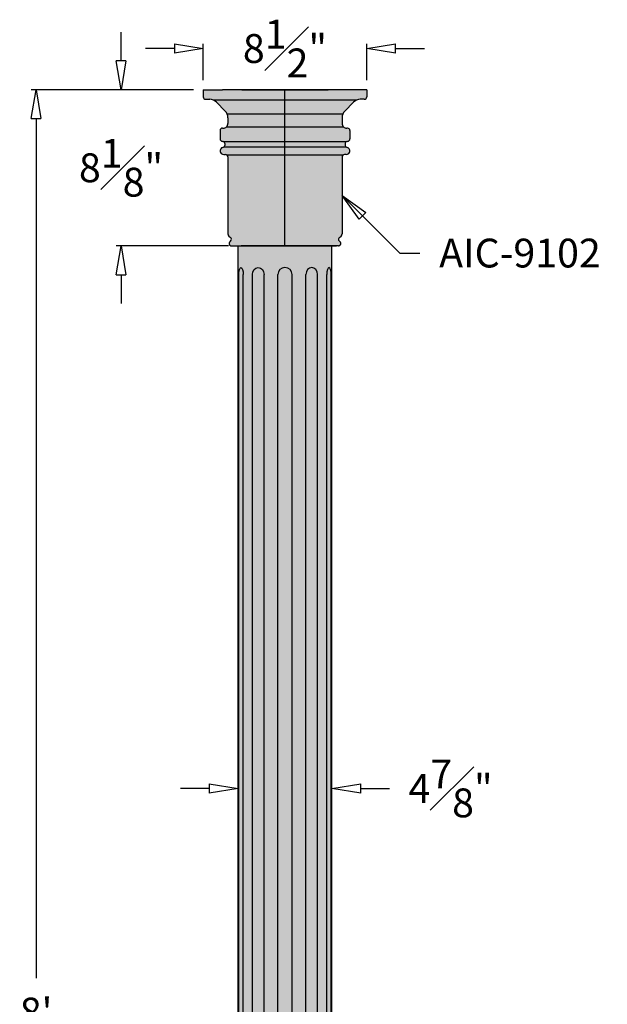
# Model space of a CAD drawing. Units: inches. Extents: x -14 to 102, y -3 to 100.
# Drawn here: x 72 to 102, y 48 to 100 of the extents above; entities that cross this region are included whole.
import ezdxf

# ---------------------------------------------------------------- set-up
doc = ezdxf.new("R2010")
doc.units = ezdxf.units.IN
doc.header["$MEASUREMENT"] = 0
doc.layers.add('_Main Draw', color=7, linetype='Continuous')
doc.layers.add('Dims-CallOuts', color=7, linetype='Continuous', lineweight=9)
doc.layers.add('Thick Drawing', color=253, linetype='Continuous', lineweight=30)
doc.styles.get("Standard").update_dxf_attribs({"font": 'arial.ttf', "height": 1.5})
doc.dimstyles.new('Bruce1', dxfattribs={"dimtxt": 1, "dimasz": 1.5, "dimexe": 0.25, "dimexo": 0.5, "dimgap": 1, "dimtad": 0, "dimtih": 1, "dimtoh": 1, "dimdec": 4, "dimzin": 0, "dimdsep": 46, "dimlunit": 4, "dimtxsty": 'Standard', "dimblk": 'CLOSEDBLANK', "dimcen": 0.09, "dimadec": 0, "dimazin": 0, "dimtfac": 1, "dimtdec": 4, "dimtofl": 0, "dimtmove": 0, "dimatfit": 3, "dimldrblk": 'CLOSEDBLANK', "dimfxl": 1, "dimfrac": 1, "dimtolj": 1, "dimtzin": 0, "dimarcsym": 0})

# ---------------------------------------------------------------- blocks, each defined once
blk = doc.blocks.new('_ClosedBlank')
at = {"color": 0, "linetype": 'ByBlock', "lineweight": -2}
for p, q in [((-1, 0.1666666666666667), (0, 0)), ((-1, 0.1666666666666667), (-1, -0.1666666666666667)), ((0, 0), (-1, -0.1666666666666667))]:
    blk.add_line(p, q, dxfattribs=at)
blk = doc.blocks.new('*D10')
at = {"layer": 'Dims-CallOuts', "color": 0, "lineweight": -2}
for p, q in [((80.78078787218891, 96), (72.33892691161009, 96)), ((72.58892691161007, 94.5), (72.58892691161007, 49.76585948158254)), ((72.58892691161006, 1.500000000000002), (72.58892691161007, 46.23414051841746)), ((81.03078787218891, 1.416374613080751e-16), (72.33892691161006, 2.603823702306385e-15))]:
    blk.add_line(p, q, dxfattribs=at)
at = {"layer": 'Dims-CallOuts', "color": 0, "lineweight": -2, "xscale": 1.5, "yscale": 1.5, "zscale": 1.5}
for p, rotation in [((72.58892691161009, 96), 90), ((72.58892691161006, 2.533004971652348e-15), 270)]:
    blk.add_blockref('_ClosedBlank', p, dxfattribs=dict(at, rotation=rotation))
at = {"layer": 'Dims-CallOuts', "color": 0, "insert": (72.58892691161006, 48.00000000000001), "char_height": 1.5, "attachment_point": 5}
blk.add_mtext("\\A1;8'", dxfattribs=at)
blk = doc.blocks.new('*D11')
at = {"layer": 'Dims-CallOuts', "color": 0, "lineweight": -2}
for p, q in [((81.5932878721882, 59.63577091677698), (80.0932878721882, 59.63577091677698)), ((83.0932878721882, 57.49999999999999), (83.0932878721882, 59.88577091677698)), ((87.96828787218962, 57.5), (87.96828787218962, 59.88577091677698)), ((89.46828787218962, 59.63577091677698), (90.96828787218962, 59.63577091677698))]:
    blk.add_line(p, q, dxfattribs=at)
at = {"layer": 'Dims-CallOuts', "color": 0, "lineweight": -2, "xscale": 1.5, "yscale": 1.5, "zscale": 1.5}
blk.add_blockref('_ClosedBlank', (83.0932878721882, 59.63577091677698), dxfattribs=at)
at = {"layer": 'Dims-CallOuts', "color": 0, "lineweight": -2, "xscale": 1.5, "yscale": 1.5, "zscale": 1.5, "rotation": 180}
blk.add_blockref('_ClosedBlank', (87.96828787218962, 59.63577091677698), dxfattribs=at)
at = {"layer": 'Dims-CallOuts', "color": 0, "insert": (94.14035472075714, 59.63577091677698), "char_height": 1.5, "attachment_point": 5}
blk.add_mtext('\\A1;4{\\H1.000000x;\\S7#8;}"', dxfattribs=at)
blk = doc.blocks.new('*D14')
at = {"layer": 'Dims-CallOuts', "color": 0, "lineweight": -2}
for p, q in [((77.0064750182698, 97.5), (77.0064750182698, 99)), ((80.78078787218891, 96), (76.7564750182698, 96)), ((82.5932878721882, 87.875), (76.75647501826978, 87.875)), ((77.00647501826978, 86.375), (77.00647501826978, 84.875))]:
    blk.add_line(p, q, dxfattribs=at)
at = {"layer": 'Dims-CallOuts', "color": 0, "lineweight": -2, "xscale": 1.5, "yscale": 1.5, "zscale": 1.5}
for p, rotation in [((77.0064750182698, 96), 270), ((77.00647501826978, 87.875), 90)]:
    blk.add_blockref('_ClosedBlank', p, dxfattribs=dict(at, rotation=rotation))
at = {"layer": 'Dims-CallOuts', "color": 0, "insert": (77.00647501826977, 91.93750000000001), "char_height": 1.5, "attachment_point": 5}
blk.add_mtext('\\A1;8{\\H1.000000x;\\S1#8;}"', dxfattribs=at)
blk = doc.blocks.new('*D15')
at = {"layer": 'Dims-CallOuts', "color": 0, "lineweight": -2}
for p, q in [((81.28078787218891, 96.5), (81.28078787218891, 98.3940656798706)), ((89.78078787218891, 96.5), (89.78078787218891, 98.3940656798706)), ((79.78078787218891, 98.1440656798706), (78.28078787218891, 98.1440656798706)), ((91.28078787218891, 98.1440656798706), (92.78078787218891, 98.1440656798706))]:
    blk.add_line(p, q, dxfattribs=at)
at = {"layer": 'Dims-CallOuts', "color": 0, "lineweight": -2, "xscale": 1.5, "yscale": 1.5, "zscale": 1.5}
blk.add_blockref('_ClosedBlank', (81.28078787218891, 98.1440656798706), dxfattribs=at)
at = {"layer": 'Dims-CallOuts', "color": 0, "lineweight": -2, "xscale": 1.5, "yscale": 1.5, "zscale": 1.5, "rotation": 180}
blk.add_blockref('_ClosedBlank', (89.78078787218891, 98.1440656798706), dxfattribs=at)
at = {"layer": 'Dims-CallOuts', "color": 0, "insert": (85.53078787218891, 98.1440656798706), "char_height": 1.5, "attachment_point": 5}
blk.add_mtext('\\A1;8{\\H1.000000x;\\S1#2;}"', dxfattribs=at)

msp = doc.modelspace()

# ---------------------------------------------------------------- hatches: boundary and pattern name
at = {"layer": 'Thick Drawing'}
h = msp.add_hatch(color=256, dxfattribs=at)
edge = h.paths.add_edge_path()
edge.add_arc((82.28078787218891, 93.4375), 0.1250000000000001, 540.0000000119998, 628.5157491501984)
edge.add_arc((82.27431233042691, 93.18758387935371), 0.125, 366.3704965132873, 448.51574914351545, ccw=False)
edge.add_ellipse((82.34328787218891, 93.15625), major_axis=(-2.248120700641289e-15, -0.15625), ratio=0.3694136593402845, start_angle=68.54850122041847, end_angle=106.81620727970349, ccw=False)
edge.add_arc((82.27330670408433, 93.1170634352819), 0.1250000000000003, 642.9405387811071, 711.7409263392842, ccw=False)
edge.add_arc((82.34328787218891, 92.8125), 0.1875, 462.9405387811052, 630.0000000000006)
edge.add_line((82.34328787218891, 92.625), (82.43703787218891, 92.625))
edge.add_arc((82.43703787218891, 92.5), 0.1250000000000001, 360, 450.0000000000002, ccw=False)
edge.add_line((82.56203787218891, 92.5), (82.56203787218891, 88.5))
edge.add_arc((82.74953787218891, 88.5), 0.1874999999999997, 540.0000000000003, 609.6521091728757)
edge.add_arc((82.62563616637944, 88.21445253227964), 0.1244618776023279, 306.899667504695, 421.8575733522318, ccw=False)
edge.add_arc((82.74953787218891, 88), 0.1250000000000002, 473.1651539396698, 630)
edge.add_line((82.74953787218891, 87.875), (83.24953787218891, 87.875))
edge.add_line((83.24953787218891, 87.875), (85.53078787218891, 87.875))
edge.add_line((85.53078787218891, 87.875), (85.53078787218891, 96))
edge.add_line((85.53078787218891, 96), (82.28078787218891, 96))
edge.add_line((82.28078787218891, 96), (81.28078787218891, 96))
edge.add_line((81.28078787218891, 96), (81.28078787218891, 95.625))
edge.add_arc((81.40578787218891, 95.625), 0.125, 540, 630)
edge.add_line((81.40578787218891, 95.5), (81.61505853406732, 95.5))
edge.add_arc((81.61505853406732, 95), 0.4999999999999997, 404.09061955080017, 450.00000000000006, ccw=False)
edge.add_line((81.9741786454619, 95.34789760791351), (82.4211579835835, 94.8864995814654))
edge.add_arc((82.06203787218891, 94.53860197355189), 0.5000000000000004, 360, 404.09061955080006, ccw=False)
edge.add_line((82.56203787218891, 94.53860197355189), (82.56203787218891, 94.25))
edge.add_arc((82.31203787218891, 94.25), 0.2499999999999999, 269.9999999999996, 360.00000000000006, ccw=False)
edge.add_line((82.31203787218891, 94), (82.28078787218891, 94))
edge.add_arc((82.28078787218891, 93.875), 0.125, 450, 540)
edge.add_line((82.15578787218891, 93.875), (82.15578787218891, 93.43749999997382))
h = msp.add_hatch(color=256, dxfattribs=at)
edge = h.paths.add_edge_path()
edge.add_arc((88.78078787218891, 93.4375), 0.1250000000000001, 271.48425084980164, 359.9999999880002, ccw=False)
edge.add_arc((88.78726341395091, 93.18758387935371), 0.125, 451.4842508564846, 533.6295034867126)
edge.add_ellipse((88.71828787218891, 93.15625), major_axis=(2.201311574971838e-15, -0.15625), ratio=0.3694136593402845, start_angle=253.1837927202965, end_angle=291.4514987795815)
edge.add_arc((88.78826904029349, 93.1170634352819), 0.1250000000000003, 188.2590736607158, 257.059461218893)
edge.add_arc((88.71828787218891, 92.8125), 0.1875000000000001, 269.9999999999995, 437.05946121889485, ccw=False)
edge.add_line((88.71828787218891, 92.625), (88.62453787218891, 92.625))
edge.add_arc((88.62453787218891, 92.5), 0.1250000000000001, 449.9999999999998, 540)
edge.add_line((88.49953787218891, 92.5), (88.49953787218891, 88.5))
edge.add_arc((88.31203787218891, 88.5), 0.1874999999999997, 290.3478908271244, 359.9999999999997, ccw=False)
edge.add_arc((88.43593957799837, 88.21445253227964), 0.1244618776023279, 478.1424266477682, 593.100332495305)
edge.add_arc((88.31203787218891, 88), 0.1250000000000002, 270, 426.8348460603302, ccw=False)
edge.add_line((88.31203787218891, 87.875), (87.81203787218891, 87.875))
edge.add_line((87.81203787218891, 87.875), (85.53078787218891, 87.875))
edge.add_line((85.53078787218891, 87.875), (85.53078787218891, 96))
edge.add_line((85.53078787218891, 96), (88.78078787218891, 96))
edge.add_line((88.78078787218891, 96), (89.78078787218891, 96))
edge.add_line((89.78078787218891, 96), (89.78078787218891, 95.625))
edge.add_arc((89.65578787218891, 95.625), 0.125, 270, 360, ccw=False)
edge.add_line((89.65578787218891, 95.5), (89.4465172103105, 95.5))
edge.add_arc((89.4465172103105, 95), 0.4999999999999998, 449.9999999999999, 495.9093804491998)
edge.add_line((89.08739709891591, 95.3478976079135), (88.64041776079432, 94.88649958146539))
edge.add_arc((88.99953787218891, 94.53860197355189), 0.5000000000000006, 495.9093804491999, 540)
edge.add_line((88.49953787218891, 94.53860197355189), (88.49953787218891, 94.25))
edge.add_arc((88.74953787218891, 94.25), 0.2499999999999999, 540, 630.0000000000003)
edge.add_line((88.74953787218891, 94), (88.78078787218891, 94))
edge.add_arc((88.78078787218891, 93.875), 0.125, 360, 450, ccw=False)
edge.add_line((88.90578787218891, 93.875), (88.90578787218891, 93.43749999997382))
h = msp.add_hatch(color=256, dxfattribs=at)
h.paths.add_polyline_path([(87.96828787218962, 26.125), (87.96828787218962, 87.875), (83.09328787218818, 87.87499999999999), (83.0932878721882, 26.125)])
edge = h.paths.add_edge_path(flags=16)
edge.add_line((87.81203787218891, 87.875), (83.24953787218891, 87.875))

# ---------------------------------------------------------------- linework, layer by layer
at = {"layer": '_Main Draw'}
for p, q in [((81.28078787218891, 96), (82.28078787218891, 96)), ((81.28078787218891, 96), (81.28078787218891, 95.625)), ((88.78078787218891, 96), (82.28078787218891, 96)), ((83.28078787218891, 96), (87.78078787218891, 96)), ((89.78078787218891, 96), (88.78078787218891, 96)), ((89.78078787218891, 96), (89.78078787218891, 95.625)), ((81.40578787218891, 95.5), (81.61505853406732, 95.5)), ((89.25151567692775, 95.46040677881453), (81.81006006745007, 95.46040677881453)), ((81.9741786454619, 95.3478976079135), (82.4211579835835, 94.8864995814654)), ((89.08739709891591, 95.3478976079135), (88.64041776079432, 94.88649958146539)), ((89.65578787218891, 95.5), (89.4465172103105, 95.5)), ((88.53609421018818, 94.72627182235918), (82.52548153418964, 94.72627182235918)), ((82.56203787218891, 94.53860197355189), (82.56203787218891, 94.25)), ((88.49953787218891, 94.53860197355189), (88.49953787218891, 94.25)), ((82.15578787218891, 93.875), (82.15578787218891, 93.4375)), ((82.28078787218891, 94), (82.31203787218891, 94)), ((82.48881456748555, 94.07322330470336), (88.57276117689227, 94.07322330470336)), ((88.78078787218891, 94), (88.74953787218891, 94)), ((88.90578787218891, 93.875), (88.90578787218891, 93.4375)), ((88.70272319329115, 93.27965966925778), (82.35885255108667, 93.27965966925778)), ((82.36523126968791, 93.0323588059008), (88.69634447468991, 93.0323588059008)), ((82.34328787218891, 92.625), (82.43703787218891, 92.625)), ((88.53614952454059, 92.58838834764832), (82.52542621983723, 92.58838834764832)), ((82.56203787218891, 92.5), (82.56203787218891, 88.5)), ((88.49953787218891, 92.5), (88.49953787218891, 88.5)), ((88.71828787218891, 92.625), (88.62453787218891, 92.625)), ((82.74953787218891, 87.875), (83.24953787218891, 87.875)), ((82.84328787218901, 87.875), (88.21828787218881, 87.875)), ((83.0932878721882, 87.875), (87.96828787218962, 87.875)), ((83.0932878721882, 26.125), (83.09328787218818, 87.87499999999999)), ((87.81203787218891, 87.875), (83.24953787218891, 87.875)), ((88.31203787218891, 87.875), (87.81203787218891, 87.875)), ((87.96828787218962, 26.125), (87.96828787218962, 87.87499999999999)), ((83.12684004905594, 27.62394382515961), (83.12684004905594, 86.37605617484039)), ((83.35795004288772, 27.62394382515961), (83.35795004288772, 86.37605617484039)), ((83.83782929218276, 27.62394382515961), (83.83782929218276, 86.37605617484039)), ((84.44288311117415, 27.62394382515961), (84.44288311117415, 86.37605617484039)), ((85.1568440470293, 27.62394382515961), (85.15684404702932, 86.37605617484039)), ((85.90473169734852, 27.62394382515961), (85.90473169734851, 86.37605617484039)), ((86.61869263320368, 27.62394382515961), (86.61869263320368, 86.37605617484039)), ((87.22374645219507, 27.62394382515961), (87.22374645219504, 86.37605617484039)), ((87.7036257014901, 27.62394382515961), (87.7036257014901, 86.37605617484039)), ((87.93473569532189, 27.62394382515961), (87.93473569532189, 86.37605617484039))]:
    msp.add_line(p, q, dxfattribs=at)
for centre, radius, start, end in [((81.40578787218891, 95.625), 0.125, 180, 270), ((81.61505853406732, 95), 0.5, 44.0906195508002, 89.99999999999999), ((89.4465172103105, 95), 0.5, 89.99999999999999, 135.9093804491998), ((89.65578787218891, 95.625), 0.125, 270, 0), ((82.06203787218891, 94.53860197355189), 0.5, 0, 44.0906195508002), ((88.99953787218891, 94.53860197355189), 0.5, 135.9093804491998, 180), ((82.28078787218891, 93.875), 0.125, 89.99999999999999, 180), ((82.31203787218891, 94.25), 0.25, 269.9999999999996, 0), ((88.74953787218891, 94.25), 0.25, 180, 270.0000000000003), ((88.78078787218891, 93.875), 0.125, 0, 89.99999999999999), ((82.28078787218891, 93.4375), 0.125, 180, 268.5157491501984), ((82.27431233042984, 93.18758387932746), 0.125, 6.370496525401189, 88.51574914517012), ((88.78726341394798, 93.18758387932746), 0.125, 91.48425085482984, 173.6295034745988), ((88.78078787218891, 93.4375), 0.125, 271.4842508498016, 0), ((82.34328787218891, 92.8125), 0.1875, 102.9405387811063, 270), ((82.27330670408433, 93.11706343528192), 0.125, 282.940538781108, 351.7409263392836), ((88.78826904029349, 93.1170634352819), 0.125, 188.2590736607164, 257.059461218892), ((88.71828787218891, 92.8125), 0.1875, 270, 77.05946121889366), ((82.43703787218891, 92.5), 0.125, 0, 90.00000000000007), ((88.62453787218891, 92.5), 0.125, 89.9999999999999, 180), ((82.74953787218891, 88.5), 0.1875, 180, 249.6521091728754), ((82.62563616637945, 88.21445253227964), 0.1244618776023275, 306.8996675046944, 61.85757335223195), ((88.43593957799837, 88.21445253227964), 0.1244618776023275, 118.1424266477681, 233.1003324953055), ((88.31203787218891, 88.5), 0.1875, 290.3478908271246, 0), ((82.74953787218891, 88), 0.125, 113.16515393967, 270), ((88.31203787218891, 88), 0.125, 270, 66.83484606033), ((85.53078787218891, 86.37605617484039), 0.3739438251596106, 0, 180)]:
    msp.add_arc(centre, radius, start, end, dxfattribs=at)
at = {"layer": '_Main Draw', "extrusion": (0, 0, -1)}
for centre, major_axis, ratio, start_param, end_param in [((82.34328787218891, 93.15625), (-2.248120700641289e-15, -0.15625), 0.3694136593402845, 4.418890795656026, 5.086788263575933), ((83.24239504597183, 86.37605617484039), (0, 0.3739438251596106), 0.3090169943749441, 4.71238898038469, 7.853981633974483), ((84.14035620167846, 86.37605617484039), (0, 0.3739438251596105), 0.8090169943749388, 4.71238898038469, 7.853981633974483)]:
    msp.add_ellipse(centre, major_axis=major_axis, ratio=ratio, start_param=start_param, end_param=end_param, dxfattribs=at)
at = {"layer": '_Main Draw'}
for centre, major_axis, ratio, start_param, end_param in [((88.71828787218891, 93.15625), (2.201311574971838e-15, -0.15625), 0.3694136593402845, 4.418890795656026, 5.086788263575933), ((86.92121954269938, 86.37605617484039), (0, 0.3739438251596105), 0.8090169943749388, 4.71238898038469, 7.853981633974483), ((87.819180698406, 86.37605617484039), (0, 0.3739438251596106), 0.3090169943749441, 4.71238898038469, 7.853981633974483)]:
    msp.add_ellipse(centre, major_axis=major_axis, ratio=ratio, start_param=start_param, end_param=end_param, dxfattribs=at)
at = {"layer": 'Thick Drawing'}
msp.add_line((85.53078787218891, 87.875), (85.53078787218891, 96), dxfattribs=at)

# ---------------------------------------------------------------- texts
at = {"layer": 'Dims-CallOuts', "insert": (93.54920645770699, 88.24894097620627), "char_height": 1.5, "attachment_point": 1}
msp.add_mtext('\\A1;AIC-9102', dxfattribs=at)

# ---------------------------------------------------------------- dimensions: what is measured, and where the dimension line sits
at = {"layer": 'Dims-CallOuts'}
for base, p1, p2, picture, middle in [((89.78078787218891, 98.1440656798706), (81.28078787218891, 96), (89.78078787218891, 96), '*D15', (85.53078787218891, 98.1440656798706)), ((87.96828787218962, 59.63577091677698), (83.0932878721882, 56.99999999999999), (87.96828787218962, 57), '*D11', (94.14035472075714, 59.63577091677698))]:
    dim = msp.add_linear_dim(base=base, p1=p1, p2=p2, dimstyle='Bruce1', dxfattribs=at)
    dim.commit()
    dim.dimension.update_dxf_attribs({"geometry": picture, "text_midpoint": middle})
for base, p1, picture, middle in [((77.0064750182698, 96), (83.0932878721882, 87.875), '*D14', (77.00647501826977, 91.93750000000001)), ((72.58892691161009, 96), (81.53078787218891, 0), '*D10', (72.58892691161006, 48.00000000000001))]:
    dim = msp.add_linear_dim(base=base, p1=p1, p2=(81.28078787218891, 96), angle=90, dimstyle='Bruce1', dxfattribs=at)
    dim.commit()
    dim.dimension.update_dxf_attribs({"geometry": picture, "text_midpoint": middle})

# ---------------------------------------------------------------- leaders
at = {"layer": 'Dims-CallOuts', "annotation_type": 0, "has_hookline": 1, "hookline_direction": 0, "text_width": 8.742155525238745}
msp.add_leader([(88.49953787218891, 90.5), (91.50059689598264, 87.49894097620627), (92.54920645770699, 87.49894097620627)], dimstyle='Bruce1', override={"dimgap": 1, "dimtad": 0}, dxfattribs=at)

doc.saveas('drawing.dxf')
